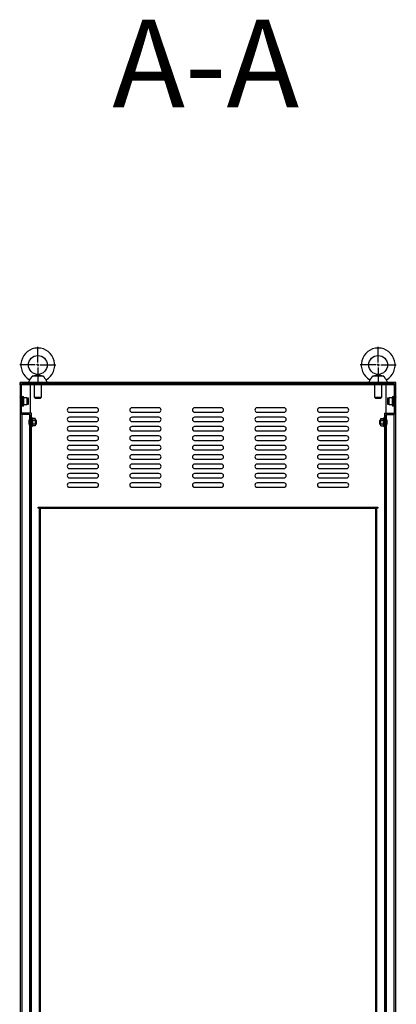
# Model space of a CAD drawing. Units: millimetres. Extents: x 849 to 4763, y 177 to 4137.
# Drawn here: x 4161 to 4763, y 2155 to 3728 of the extents above; entities that cross this region are included whole.
import ezdxf

# ---------------------------------------------------------------- set-up
doc = ezdxf.new("R2010")
doc.units = ezdxf.units.MM
doc.styles.add('SLDTEXTSTYLE0', font='TXT', dxfattribs={"width": 0.7})
pattern_1 = [(45, (-14.706, -29.68), (-44.9013, 44.9013), [])]

# ---------------------------------------------------------------- blocks, each defined once
blk = doc.blocks.new('SW_CENTERMARKSYMBOL_6')
at = {"color": 0}
for p, q in [((0, 0.2), (0, 1.45)), ((-0.2, 0), (-1.45, 0)), ((0, 0), (-0.1, 0)), ((0, 0), (0, 0.1)), ((0, 0), (0, -0.1)), ((0, 0), (0.1, 0)), ((0.2, 0), (1.45, 0)), ((0, -0.2), (0, -1.45))]:
    blk.add_line(p, q, dxfattribs=at)
blk = doc.blocks.new('SW_CENTERMARKSYMBOL_7')
at = {"color": 0}
for p, q in [((0, 0.2), (0, 1.45)), ((-0.2, 0), (-1.45, 0)), ((0, 0), (-0.1, 0)), ((0, 0), (0, 0.1)), ((0, 0), (0, -0.1)), ((0, 0), (0.1, 0)), ((0.2, 0), (1.45, 0)), ((0, -0.2), (0, -1.45))]:
    blk.add_line(p, q, dxfattribs=at)

msp = doc.modelspace()

# ---------------------------------------------------------------- hatches: boundary and pattern name
at = {"linetype": 'Continuous', "lineweight": 18}
h = msp.add_hatch(dxfattribs=at)
h.set_pattern_fill('ANSI31', scale=20, style=0)
h.set_pattern_definition(pattern_1)
edge = h.paths.add_edge_path(flags=0)
edge.add_line((4165.478, 3097.564), (4176.978, 3097.564))
edge.add_arc((4176.978, 3096.064), 1.5, 0, 90, ccw=False)
edge.add_line((4178.478, 3096.064), (4178.478, 3077.564))
edge.add_line((4178.478, 3077.564), (4180.478, 3077.564))
edge.add_line((4180.478, 3077.564), (4180.478, 3099.564))
edge.add_line((4180.478, 3099.564), (4164.478, 3099.564))
edge.add_line((4164.478, 3099.564), (4164.478, 3145.564))
edge.add_line((4164.478, 3145.564), (4187.478, 3145.564))
edge.add_line((4187.478, 3145.564), (4187.478, 3147.564))
edge.add_line((4187.478, 3147.564), (4165.478, 3147.564))
edge.add_arc((4165.478, 3144.564), 3, 90, 180)
edge.add_line((4162.478, 3144.564), (4162.478, 3100.564))
edge.add_arc((4165.478, 3100.564), 3, 180, 270)
h = msp.add_hatch(dxfattribs=at)
h.set_pattern_fill('ANSI31', scale=20, style=0)
h.set_pattern_definition(pattern_1)
h.paths.add_polyline_path([(4162.478, 3147.564), (4762.478, 3147.564), (4762.478, 3148.564), (4162.478, 3148.564)], flags=0)
h = msp.add_hatch(dxfattribs=at)
h.set_pattern_fill('ANSI31', scale=20, style=0)
h.set_pattern_definition(pattern_1)
edge = h.paths.add_edge_path(flags=0)
edge.add_line((4746.478, 3077.564), (4746.478, 3096.064))
edge.add_arc((4747.978, 3096.064), 1.5, 90, 180, ccw=False)
edge.add_line((4747.978, 3097.564), (4759.478, 3097.564))
edge.add_arc((4759.478, 3100.564), 3, 270, 360)
edge.add_line((4762.478, 3100.564), (4762.478, 3144.564))
edge.add_arc((4759.478, 3144.564), 3, 0, 90)
edge.add_line((4759.478, 3147.564), (4737.478, 3147.564))
edge.add_line((4737.478, 3147.564), (4737.478, 3145.564))
edge.add_line((4737.478, 3145.564), (4760.478, 3145.564))
edge.add_line((4760.478, 3145.564), (4760.478, 3099.564))
edge.add_line((4760.478, 3099.564), (4744.478, 3099.564))
edge.add_line((4744.478, 3099.564), (4744.478, 3077.564))
edge.add_line((4744.478, 3077.564), (4746.478, 3077.564))

# ---------------------------------------------------------------- linework, layer by layer
at = {"color": 7, "linetype": 'Continuous', "lineweight": 25}
for p, q in [((4162.478, 3147.564), (4162.478, 3148.564)), ((4762.478, 3148.564), (4162.478, 3148.564)), ((4762.478, 3147.564), (4162.478, 3147.564)), ((4162.478, 3144.564), (4162.478, 3147.564)), ((4165.478, 3147.564), (4187.478, 3147.564)), ((4177.327, 3152.984), (4175.478, 3148.564)), ((4199.52, 3158.564), (4181.437, 3158.564)), ((4187.478, 3147.564), (4187.478, 3145.564)), ((4191.078, 3147.003), (4191.078, 3147.564)), ((4733.878, 3147.003), (4191.078, 3147.003)), ((4205.478, 3148.564), (4203.63, 3152.984)), ((4721.327, 3152.984), (4719.478, 3148.564)), ((4743.52, 3158.564), (4725.437, 3158.564)), ((4733.878, 3147.003), (4733.878, 3147.564)), ((4737.478, 3145.564), (4737.478, 3147.564)), ((4737.478, 3147.564), (4759.478, 3147.564)), ((4749.478, 3148.564), (4747.63, 3152.984)), ((4762.478, 3147.564), (4762.478, 3148.564)), ((4762.478, 3144.564), (4762.478, 3147.564)), ((4162.478, 3144.564), (4162.478, 3100.564)), ((4164.478, 3099.564), (4164.478, 3145.564)), ((4164.478, 3145.564), (4187.478, 3145.564)), ((4178.478, 3145.564), (4178.478, 3099.564)), ((4184.478, 3145.564), (4184.478, 3125.164)), ((4187.478, 3145.564), (4189.29, 3145.564)), ((4191.078, 3145.064), (4733.878, 3145.064)), ((4196.478, 3125.164), (4196.478, 3145.064)), ((4728.478, 3145.064), (4728.478, 3125.164)), ((4735.667, 3145.564), (4737.478, 3145.564)), ((4737.478, 3145.564), (4760.478, 3145.564)), ((4740.478, 3125.164), (4740.478, 3145.564)), ((4746.478, 3145.564), (4746.478, 3099.564)), ((4760.478, 3099.564), (4760.478, 3145.564)), ((4762.478, 3100.564), (4762.478, 3144.564)), ((4162.478, 3125.314), (4162.278, 3125.514)), ((4162.278, 3125.514), (4162.278, 3118.564)), ((4162.278, 3118.564), (4162.278, 3111.614)), ((4165.278, 3124.014), (4164.478, 3124.014)), ((4172.878, 3124.014), (4168.178, 3124.014)), ((4175.378, 3123.345), (4172.878, 3124.014)), ((4172.878, 3124.014), (4172.878, 3123.601)), ((4172.878, 3123.601), (4172.878, 3113.114)), ((4175.378, 3118.564), (4175.378, 3123.345)), ((4175.378, 3113.784), (4175.378, 3118.564)), ((4184.478, 3125.164), (4186.078, 3123.564)), ((4184.478, 3125.164), (4196.478, 3125.164)), ((4186.078, 3123.564), (4190.478, 3123.564)), ((4190.478, 3123.564), (4194.878, 3123.564)), ((4194.878, 3123.564), (4196.478, 3125.164)), ((4728.478, 3125.164), (4730.078, 3123.564)), ((4728.478, 3125.164), (4740.478, 3125.164)), ((4730.078, 3123.564), (4734.478, 3123.564)), ((4734.478, 3123.564), (4738.878, 3123.564)), ((4738.878, 3123.564), (4740.478, 3125.164)), ((4752.078, 3124.014), (4749.578, 3123.345)), ((4749.578, 3123.345), (4749.578, 3113.784)), ((4756.778, 3124.014), (4752.078, 3124.014)), ((4752.078, 3123.601), (4752.078, 3124.014)), ((4752.078, 3113.114), (4752.078, 3123.601)), ((4760.478, 3124.014), (4759.678, 3124.014)), ((4762.678, 3125.514), (4762.478, 3125.314)), ((4762.678, 3111.614), (4762.678, 3125.514)), ((4162.278, 3111.614), (4162.478, 3111.814)), ((4162.478, 3100.564), (4162.478, 1194.564)), ((4164.478, 3113.114), (4165.278, 3113.114)), ((4180.478, 3099.564), (4164.478, 3099.564)), ((4168.178, 3113.114), (4172.878, 3113.114)), ((4172.878, 3113.114), (4175.378, 3113.784)), ((4180.478, 3077.564), (4180.478, 3099.564)), ((4283.978, 3108.064), (4240.978, 3108.064)), ((4240.978, 3101.064), (4283.978, 3101.064)), ((4383.978, 3108.064), (4340.978, 3108.064)), ((4340.978, 3101.064), (4383.978, 3101.064)), ((4483.978, 3108.064), (4440.978, 3108.064)), ((4440.978, 3101.064), (4483.978, 3101.064)), ((4583.978, 3108.064), (4540.978, 3108.064)), ((4540.978, 3101.064), (4583.978, 3101.064)), ((4683.978, 3108.064), (4640.978, 3108.064)), ((4640.978, 3101.064), (4683.978, 3101.064)), ((4744.478, 3099.564), (4744.478, 3077.564)), ((4744.478, 3099.564), (4760.478, 3099.564)), ((4749.578, 3113.784), (4752.078, 3113.114)), ((4752.078, 3113.114), (4756.778, 3113.114)), ((4759.678, 3113.114), (4760.478, 3113.114)), ((4762.478, 3111.814), (4762.678, 3111.614)), ((4762.478, 1194.564), (4762.478, 3100.564)), ((4176.978, 3097.564), (4165.478, 3097.564)), ((4165.478, 1197.564), (4165.478, 3097.564)), ((4178.478, 3096.064), (4178.478, 3077.564)), ((4181.578, 3092.164), (4180.478, 3092.164)), ((4182.061, 3090.838), (4181.578, 3092.164)), ((4181.578, 3077.964), (4181.578, 3092.164)), ((4186.032, 3090.838), (4182.061, 3090.838)), ((4186.032, 3087.951), (4182.061, 3087.951)), ((4186.478, 3090.064), (4186.032, 3090.838)), ((4186.478, 3090.064), (4186.478, 3089.395)), ((4186.478, 3089.395), (4186.478, 3085.064)), ((4187.978, 3088.064), (4186.478, 3088.064)), ((4186.478, 3085.064), (4186.478, 3080.734)), ((4188.478, 3087.564), (4187.978, 3088.064)), ((4187.978, 3085.064), (4187.978, 3088.064)), ((4187.978, 3082.064), (4187.978, 3085.064)), ((4188.478, 3085.064), (4188.478, 3087.564)), ((4188.478, 3082.564), (4188.478, 3085.064)), ((4283.978, 3093.064), (4240.978, 3093.064)), ((4240.978, 3086.064), (4283.978, 3086.064)), ((4383.978, 3093.064), (4340.978, 3093.064)), ((4340.978, 3086.064), (4383.978, 3086.064)), ((4483.978, 3093.064), (4440.978, 3093.064)), ((4440.978, 3086.064), (4483.978, 3086.064)), ((4583.978, 3093.064), (4540.978, 3093.064)), ((4540.978, 3086.064), (4583.978, 3086.064)), ((4683.978, 3093.064), (4640.978, 3093.064)), ((4640.978, 3086.064), (4683.978, 3086.064)), ((4736.978, 3088.064), (4736.478, 3087.564)), ((4736.478, 3087.564), (4736.478, 3082.564)), ((4738.478, 3088.064), (4736.978, 3088.064)), ((4736.978, 3088.064), (4736.978, 3082.064)), ((4738.925, 3090.838), (4738.478, 3090.064)), ((4738.478, 3089.395), (4738.478, 3090.064)), ((4738.478, 3085.064), (4738.478, 3089.395)), ((4738.478, 3080.734), (4738.478, 3085.064)), ((4738.925, 3090.838), (4742.896, 3090.838)), ((4742.896, 3087.951), (4738.925, 3087.951)), ((4743.378, 3092.164), (4742.896, 3090.838)), ((4744.478, 3092.164), (4743.378, 3092.164)), ((4743.378, 3092.164), (4743.378, 3085.064)), ((4743.378, 3085.064), (4743.378, 3077.964)), ((4746.478, 3077.564), (4746.478, 3096.064)), ((4747.978, 3097.564), (4759.478, 3097.564)), ((4759.478, 3097.564), (4759.478, 1197.564)), ((4178.478, 3078.765), (4178.478, 3078.768)), ((4178.478, 3077.564), (4180.478, 3077.564)), ((4178.478, 1217.564), (4178.478, 3077.564)), ((4180.478, 3077.964), (4181.578, 3077.964)), ((4180.478, 1217.564), (4180.478, 3077.564)), ((4181.578, 3077.964), (4182.061, 3079.291)), ((4186.032, 3082.178), (4182.061, 3082.178)), ((4186.032, 3079.291), (4182.061, 3079.291)), ((4186.032, 3079.291), (4186.478, 3080.064)), ((4186.478, 3082.064), (4187.978, 3082.064)), ((4186.478, 3080.734), (4186.478, 3080.064)), ((4187.978, 3082.064), (4188.478, 3082.564)), ((4283.978, 3078.064), (4240.978, 3078.064)), ((4240.978, 3071.064), (4283.978, 3071.064)), ((4383.978, 3078.064), (4340.978, 3078.064)), ((4340.978, 3071.064), (4383.978, 3071.064)), ((4483.978, 3078.064), (4440.978, 3078.064)), ((4440.978, 3071.064), (4483.978, 3071.064)), ((4583.978, 3078.064), (4540.978, 3078.064)), ((4540.978, 3071.064), (4583.978, 3071.064)), ((4683.978, 3078.064), (4640.978, 3078.064)), ((4640.978, 3071.064), (4683.978, 3071.064)), ((4736.478, 3082.564), (4736.978, 3082.064)), ((4736.978, 3082.064), (4738.478, 3082.064)), ((4738.478, 3080.064), (4738.478, 3080.734)), ((4738.478, 3080.064), (4738.925, 3079.291)), ((4742.896, 3082.178), (4738.925, 3082.178)), ((4738.925, 3079.291), (4742.896, 3079.291)), ((4742.896, 3079.291), (4743.378, 3077.964)), ((4743.378, 3077.964), (4744.478, 3077.964)), ((4746.478, 3077.564), (4744.478, 3077.564)), ((4744.478, 3077.564), (4744.478, 1217.564)), ((4746.478, 3077.564), (4746.478, 1217.564)), ((4283.978, 3063.064), (4240.978, 3063.064)), ((4240.978, 3056.064), (4283.978, 3056.064)), ((4383.978, 3063.064), (4340.978, 3063.064)), ((4340.978, 3056.064), (4383.978, 3056.064)), ((4483.978, 3063.064), (4440.978, 3063.064)), ((4440.978, 3056.064), (4483.978, 3056.064)), ((4583.978, 3063.064), (4540.978, 3063.064)), ((4540.978, 3056.064), (4583.978, 3056.064)), ((4683.978, 3063.064), (4640.978, 3063.064)), ((4640.978, 3056.064), (4683.978, 3056.064)), ((4283.978, 3048.064), (4240.978, 3048.064)), ((4240.978, 3041.064), (4283.978, 3041.064)), ((4383.978, 3048.064), (4340.978, 3048.064)), ((4340.978, 3041.064), (4383.978, 3041.064)), ((4483.978, 3048.064), (4440.978, 3048.064)), ((4440.978, 3041.064), (4483.978, 3041.064)), ((4583.978, 3048.064), (4540.978, 3048.064)), ((4540.978, 3041.064), (4583.978, 3041.064)), ((4683.978, 3048.064), (4640.978, 3048.064)), ((4640.978, 3041.064), (4683.978, 3041.064)), ((4283.978, 3033.064), (4240.978, 3033.064)), ((4240.978, 3026.064), (4283.978, 3026.064)), ((4383.978, 3033.064), (4340.978, 3033.064)), ((4340.978, 3026.064), (4383.978, 3026.064)), ((4483.978, 3033.064), (4440.978, 3033.064)), ((4440.978, 3026.064), (4483.978, 3026.064)), ((4583.978, 3033.064), (4540.978, 3033.064)), ((4540.978, 3026.064), (4583.978, 3026.064)), ((4683.978, 3033.064), (4640.978, 3033.064)), ((4640.978, 3026.064), (4683.978, 3026.064)), ((4283.978, 3018.064), (4240.978, 3018.064)), ((4240.978, 3011.064), (4283.978, 3011.064)), ((4383.978, 3018.064), (4340.978, 3018.064)), ((4340.978, 3011.064), (4383.978, 3011.064)), ((4483.978, 3018.064), (4440.978, 3018.064)), ((4440.978, 3011.064), (4483.978, 3011.064)), ((4583.978, 3018.064), (4540.978, 3018.064)), ((4540.978, 3011.064), (4583.978, 3011.064)), ((4683.978, 3018.064), (4640.978, 3018.064)), ((4640.978, 3011.064), (4683.978, 3011.064)), ((4283.978, 3003.064), (4240.978, 3003.064)), ((4240.978, 2996.064), (4283.978, 2996.064)), ((4383.978, 3003.064), (4340.978, 3003.064)), ((4340.978, 2996.064), (4383.978, 2996.064)), ((4483.978, 3003.064), (4440.978, 3003.064)), ((4440.978, 2996.064), (4483.978, 2996.064)), ((4583.978, 3003.064), (4540.978, 3003.064)), ((4540.978, 2996.064), (4583.978, 2996.064)), ((4683.978, 3003.064), (4640.978, 3003.064)), ((4640.978, 2996.064), (4683.978, 2996.064)), ((4283.978, 2988.064), (4240.978, 2988.064)), ((4240.978, 2981.064), (4283.978, 2981.064)), ((4383.978, 2988.064), (4340.978, 2988.064)), ((4340.978, 2981.064), (4383.978, 2981.064)), ((4483.978, 2988.064), (4440.978, 2988.064)), ((4440.978, 2981.064), (4483.978, 2981.064)), ((4583.978, 2988.064), (4540.978, 2988.064)), ((4540.978, 2981.064), (4583.978, 2981.064)), ((4683.978, 2988.064), (4640.978, 2988.064)), ((4640.978, 2981.064), (4683.978, 2981.064)), ((4190.978, 2947.564), (4190.978, 2949.564)), ((4190.978, 2949.564), (4733.978, 2949.564)), ((4192.978, 2947.564), (4190.978, 2947.564)), ((4192.978, 1347.564), (4192.978, 2947.564)), ((4194.978, 1347.564), (4194.978, 2947.564)), ((4194.978, 2947.564), (4729.978, 2947.564)), ((4729.978, 2947.564), (4729.978, 1347.564)), ((4731.978, 2947.564), (4731.978, 1347.564)), ((4733.978, 2947.564), (4731.978, 2947.564)), ((4733.978, 2949.564), (4733.978, 2947.564)), ((4162.478, 2477.314), (4162.278, 2477.514)), ((4162.278, 2477.514), (4162.278, 2470.564)), ((4162.278, 2470.564), (4162.278, 2463.614)), ((4762.678, 2477.514), (4762.478, 2477.314)), ((4762.678, 2463.614), (4762.678, 2477.514)), ((4162.278, 2463.614), (4162.478, 2463.814)), ((4762.478, 2463.814), (4762.678, 2463.614))]:
    msp.add_line(p, q, dxfattribs=at)
at = {"color": 8, "linetype": 'Continuous', "lineweight": 25}
for p, q in [((4191.078, 3147.003), (4187.977, 3147.003)), ((4191.078, 3147.003), (4191.078, 3145.064)), ((4736.979, 3147.003), (4733.878, 3147.003)), ((4733.878, 3145.064), (4733.878, 3147.003)), ((4176.978, 3097.564), (4176.978, 3089.556)), ((4178.118, 3090.998), (4178.118, 3091.484)), ((4178.118, 3078.644), (4178.118, 3090.998)), ((4746.838, 3091.484), (4746.838, 3090.998)), ((4746.838, 3090.998), (4746.838, 3078.644)), ((4747.978, 3089.572), (4747.978, 3097.564)), ((4176.978, 3080.557), (4176.978, 1214.556)), ((4747.978, 1214.572), (4747.978, 3080.573))]:
    msp.add_line(p, q, dxfattribs=at)
at = {"color": 7, "linetype": 'Continuous', "lineweight": 25}
for centre in [(4190.478, 3176.564), (4734.478, 3176.564)]:
    msp.add_circle(centre, 15, dxfattribs=at)
for centre, radius, start, end in [((4190.478, 3176.564), 27, 299.149063, 240.851099), ((4734.478, 3176.564), 27, 299.149063, 240.851099), ((4165.478, 3144.564), 3, 90, 180), ((4187.078, 3146.564), 1, 25.989234, 66.421822), ((4191.078, 3148.514), 3.45, 205.989234, 270), ((4733.878, 3148.514), 3.45, 270, 334.010766), ((4737.878, 3146.564), 1, 113.578178, 154.010766), ((4759.478, 3144.564), 3, 0, 90), ((4166.728, 3124.614), 1.45, 0, 180), ((4758.228, 3124.614), 1.45, 0, 180), ((4165.478, 3100.564), 3, 180, 270), ((4166.728, 3112.514), 1.45, 180, 0), ((4240.978, 3104.564), 3.5, 90, 270), ((4283.978, 3104.564), 3.5, 270, 90), ((4340.978, 3104.564), 3.5, 90, 270), ((4383.978, 3104.564), 3.5, 270, 90), ((4440.978, 3104.564), 3.5, 90, 270), ((4483.978, 3104.564), 3.5, 270, 90), ((4540.978, 3104.564), 3.5, 90, 270), ((4583.978, 3104.564), 3.5, 270, 90), ((4640.978, 3104.564), 3.5, 90, 270), ((4683.978, 3104.564), 3.5, 270, 90), ((4758.228, 3112.514), 1.45, 180, 0), ((4759.478, 3100.564), 3, 270, 0), ((4176.978, 3096.064), 1.5, 0, 90), ((4178.278, 3091.364), 0.2, 0, 143.130102), ((4240.978, 3089.564), 3.5, 90, 270), ((4283.978, 3089.564), 3.5, 270, 90), ((4340.978, 3089.564), 3.5, 90, 270), ((4383.978, 3089.564), 3.5, 270, 90), ((4440.978, 3089.564), 3.5, 90, 270), ((4483.978, 3089.564), 3.5, 270, 90), ((4540.978, 3089.564), 3.5, 90, 270), ((4583.978, 3089.564), 3.5, 270, 90), ((4640.978, 3089.564), 3.5, 90, 270), ((4683.978, 3089.564), 3.5, 270, 90), ((4747.978, 3096.064), 1.5, 90, 180), ((4746.678, 3091.364), 0.2, 36.869898, 180), ((4178.278, 3078.764), 0.2, 216.869898, 0), ((4240.978, 3074.564), 3.5, 90, 270), ((4283.978, 3074.564), 3.5, 270, 90), ((4340.978, 3074.564), 3.5, 90, 270), ((4383.978, 3074.564), 3.5, 270, 90), ((4440.978, 3074.564), 3.5, 90, 270), ((4483.978, 3074.564), 3.5, 270, 90), ((4540.978, 3074.564), 3.5, 90, 270), ((4583.978, 3074.564), 3.5, 270, 90), ((4640.978, 3074.564), 3.5, 90, 270), ((4683.978, 3074.564), 3.5, 270, 90), ((4746.678, 3078.764), 0.2, 180, 323.130102), ((4240.978, 3059.564), 3.5, 90, 270), ((4283.978, 3059.564), 3.5, 270, 90), ((4340.978, 3059.564), 3.5, 90, 270), ((4383.978, 3059.564), 3.5, 270, 90), ((4440.978, 3059.564), 3.5, 90, 270), ((4483.978, 3059.564), 3.5, 270, 90), ((4540.978, 3059.564), 3.5, 90, 270), ((4583.978, 3059.564), 3.5, 270, 90), ((4640.978, 3059.564), 3.5, 90, 270), ((4683.978, 3059.564), 3.5, 270, 90), ((4240.978, 3044.564), 3.5, 90, 270), ((4283.978, 3044.564), 3.5, 270, 90), ((4340.978, 3044.564), 3.5, 90, 270), ((4383.978, 3044.564), 3.5, 270, 90), ((4440.978, 3044.564), 3.5, 90, 270), ((4483.978, 3044.564), 3.5, 270, 90), ((4540.978, 3044.564), 3.5, 90, 270), ((4583.978, 3044.564), 3.5, 270, 90), ((4640.978, 3044.564), 3.5, 90, 270), ((4683.978, 3044.564), 3.5, 270, 90), ((4240.978, 3029.564), 3.5, 90, 270), ((4283.978, 3029.564), 3.5, 270, 90), ((4340.978, 3029.564), 3.5, 90, 270), ((4383.978, 3029.564), 3.5, 270, 90), ((4440.978, 3029.564), 3.5, 90, 270), ((4483.978, 3029.564), 3.5, 270, 90), ((4540.978, 3029.564), 3.5, 90, 270), ((4583.978, 3029.564), 3.5, 270, 90), ((4640.978, 3029.564), 3.5, 90, 270), ((4683.978, 3029.564), 3.5, 270, 90), ((4240.978, 3014.564), 3.5, 90, 270), ((4283.978, 3014.564), 3.5, 270, 90), ((4340.978, 3014.564), 3.5, 90, 270), ((4383.978, 3014.564), 3.5, 270, 90), ((4440.978, 3014.564), 3.5, 90, 270), ((4483.978, 3014.564), 3.5, 270, 90), ((4540.978, 3014.564), 3.5, 90, 270), ((4583.978, 3014.564), 3.5, 270, 90), ((4640.978, 3014.564), 3.5, 90, 270), ((4683.978, 3014.564), 3.5, 270, 90), ((4240.978, 2999.564), 3.5, 90, 270), ((4283.978, 2999.564), 3.5, 270, 90), ((4340.978, 2999.564), 3.5, 90, 270), ((4383.978, 2999.564), 3.5, 270, 90), ((4440.978, 2999.564), 3.5, 90, 270), ((4483.978, 2999.564), 3.5, 270, 90), ((4540.978, 2999.564), 3.5, 90, 270), ((4583.978, 2999.564), 3.5, 270, 90), ((4640.978, 2999.564), 3.5, 90, 270), ((4683.978, 2999.564), 3.5, 270, 90), ((4240.978, 2984.564), 3.5, 90, 270), ((4283.978, 2984.564), 3.5, 270, 90), ((4340.978, 2984.564), 3.5, 90, 270), ((4383.978, 2984.564), 3.5, 270, 90), ((4440.978, 2984.564), 3.5, 90, 270), ((4483.978, 2984.564), 3.5, 270, 90), ((4540.978, 2984.564), 3.5, 90, 270), ((4583.978, 2984.564), 3.5, 270, 90), ((4640.978, 2984.564), 3.5, 90, 270), ((4683.978, 2984.564), 3.5, 270, 90)]:
    msp.add_arc(centre, radius, start, end, dxfattribs=at)
for points, knots in [([(4177.327, 3152.984), (4177.338, 3152.995), (4177.362, 3153.017), (4177.547, 3153.195), (4177.836, 3153.479), (4178.221, 3153.87), (4178.689, 3154.371), (4179.217, 3154.975), (4179.785, 3155.686), (4180.348, 3156.478), (4180.873, 3157.343), (4181.224, 3158.048), (4181.395, 3158.463), (4181.437, 3158.564)], [0, 0, 0, 0, 0.09343876, 0.18965288, 0.28307543, 0.37907979, 0.47484304, 0.57321487, 0.67193229, 0.77365748, 0.86909047, 0.96788995, 1, 1, 1, 1]), ([(4181.437, 3158.564), (4182.034, 3158.714), (4183.232, 3159.014), (4184.976, 3159.47), (4186.821, 3159.961), (4188.384, 3160.382), (4189.648, 3160.659), (4190.527, 3160.73), (4191.552, 3160.623), (4192.739, 3160.349), (4194.239, 3159.93), (4195.896, 3159.494), (4197.68, 3159.024), (4198.908, 3158.718), (4199.52, 3158.564)], [0, 0, 0, 0, 0.09523941, 0.19081768, 0.28626982, 0.40636692, 0.46425997, 0.50231057, 0.5404943, 0.62336826, 0.70657852, 0.80442181, 0.90239507, 1, 1, 1, 1]), ([(4199.52, 3158.564), (4199.64, 3158.286), (4199.882, 3157.722), (4200.334, 3156.918), (4200.827, 3156.161), (4201.345, 3155.464), (4201.869, 3154.824), (4202.376, 3154.253), (4202.837, 3153.766), (4203.214, 3153.386), (4203.483, 3153.125), (4203.613, 3153), (4203.625, 3152.988), (4203.63, 3152.984)], [0, 0, 0, 0, 0.08785095, 0.17844142, 0.26624147, 0.35634632, 0.44914162, 0.54430635, 0.64276665, 0.74413967, 0.84139183, 0.94170272, 1, 1, 1, 1]), ([(4721.327, 3152.984), (4721.338, 3152.995), (4721.362, 3153.017), (4721.547, 3153.195), (4721.836, 3153.479), (4722.221, 3153.87), (4722.689, 3154.371), (4723.217, 3154.975), (4723.785, 3155.686), (4724.348, 3156.478), (4724.873, 3157.343), (4725.224, 3158.048), (4725.395, 3158.463), (4725.437, 3158.564)], [0, 0, 0, 0, 0.09343876, 0.18965288, 0.28307543, 0.37907979, 0.47484304, 0.57321487, 0.67193229, 0.77365748, 0.86909047, 0.96788995, 1, 1, 1, 1]), ([(4725.437, 3158.564), (4726.034, 3158.714), (4727.232, 3159.014), (4728.976, 3159.47), (4730.821, 3159.961), (4732.384, 3160.382), (4733.648, 3160.659), (4734.527, 3160.73), (4735.552, 3160.623), (4736.739, 3160.349), (4738.239, 3159.93), (4739.896, 3159.494), (4741.68, 3159.024), (4742.908, 3158.718), (4743.52, 3158.564)], [0, 0, 0, 0, 0.09523941, 0.19081768, 0.28626982, 0.40636692, 0.46425997, 0.50231057, 0.5404943, 0.62336826, 0.70657852, 0.80442181, 0.90239507, 1, 1, 1, 1]), ([(4743.52, 3158.564), (4743.64, 3158.286), (4743.882, 3157.722), (4744.334, 3156.918), (4744.827, 3156.161), (4745.345, 3155.464), (4745.869, 3154.824), (4746.376, 3154.253), (4746.837, 3153.766), (4747.214, 3153.386), (4747.483, 3153.125), (4747.613, 3153), (4747.625, 3152.988), (4747.63, 3152.984)], [0, 0, 0, 0, 0.08785095, 0.17844142, 0.26624147, 0.35634632, 0.44914162, 0.54430635, 0.64276665, 0.74413967, 0.84139183, 0.94170272, 1, 1, 1, 1]), ([(4165.278, 3124.614), (4165.278, 3124.589), (4165.278, 3124.54), (4165.278, 3124.281), (4165.278, 3124.156)], [0, 0, 0, 0, 0.51454179, 1, 1, 1, 1]), ([(4165.278, 3124.156), (4165.278, 3123.997), (4165.278, 3123.669), (4165.278, 3122.928), (4165.278, 3121.998), (4165.278, 3120.901), (4165.278, 3119.903), (4165.278, 3119.086), (4165.278, 3118.288), (4165.278, 3117.324), (4165.278, 3116.241), (4165.278, 3115.237), (4165.278, 3114.319), (4165.278, 3113.531), (4165.278, 3112.937), (4165.278, 3112.641), (4165.278, 3112.524), (4165.278, 3112.518), (4165.278, 3112.515)], [0, 0, 0, 0, 0.06619237, 0.13634595, 0.20941984, 0.28404115, 0.3586623, 0.39522705, 0.43182985, 0.50197996, 0.56817313, 0.63436014, 0.70451825, 0.777589, 0.85221178, 0.92683458, 0.96340157, 1, 1, 1, 1]), ([(4168.178, 3124.156), (4168.178, 3124.281), (4168.178, 3124.54), (4168.178, 3124.589), (4168.178, 3124.614)], [0, 0, 0, 0, 0.48545821, 1, 1, 1, 1]), ([(4168.178, 3112.523), (4168.178, 3112.54), (4168.178, 3112.576), (4168.178, 3112.941), (4168.178, 3113.434), (4168.178, 3113.933), (4168.178, 3114.479), (4168.178, 3115.237), (4168.178, 3116.241), (4168.178, 3117.324), (4168.178, 3118.49), (4168.178, 3119.707), (4168.178, 3120.901), (4168.178, 3121.817), (4168.178, 3122.473), (4168.178, 3123.056), (4168.178, 3123.67), (4168.178, 3123.997), (4168.178, 3124.156)], [0, 0, 0, 0, 0.06808507, 0.14310931, 0.21813354, 0.25489775, 0.29169158, 0.36222712, 0.42877019, 0.49531946, 0.56584695, 0.63931376, 0.71433634, 0.78935909, 0.82612583, 0.86292056, 0.93345155, 1, 1, 1, 1]), ([(4756.778, 3124.614), (4756.778, 3124.589), (4756.778, 3124.54), (4756.778, 3124.281), (4756.778, 3124.156)], [0, 0, 0, 0, 0.51454179, 1, 1, 1, 1]), ([(4756.778, 3124.156), (4756.778, 3123.997), (4756.778, 3123.669), (4756.778, 3122.928), (4756.778, 3121.998), (4756.778, 3120.901), (4756.778, 3119.903), (4756.778, 3119.086), (4756.778, 3118.288), (4756.778, 3117.324), (4756.778, 3116.241), (4756.778, 3115.237), (4756.778, 3114.319), (4756.778, 3113.531), (4756.778, 3112.937), (4756.778, 3112.641), (4756.778, 3112.524), (4756.778, 3112.518), (4756.778, 3112.515)], [0, 0, 0, 0, 0.06619237, 0.13634595, 0.20941984, 0.28404115, 0.3586623, 0.39522705, 0.43182985, 0.50197996, 0.56817313, 0.63436014, 0.70451825, 0.777589, 0.85221178, 0.92683458, 0.96340157, 1, 1, 1, 1]), ([(4759.678, 3124.156), (4759.678, 3124.281), (4759.678, 3124.54), (4759.678, 3124.589), (4759.678, 3124.614)], [0, 0, 0, 0, 0.48545821, 1, 1, 1, 1]), ([(4759.678, 3112.523), (4759.678, 3112.54), (4759.678, 3112.576), (4759.678, 3112.941), (4759.678, 3113.434), (4759.678, 3113.933), (4759.678, 3114.479), (4759.678, 3115.237), (4759.678, 3116.241), (4759.678, 3117.324), (4759.678, 3118.49), (4759.678, 3119.707), (4759.678, 3120.901), (4759.678, 3121.817), (4759.678, 3122.473), (4759.678, 3123.056), (4759.678, 3123.67), (4759.678, 3123.997), (4759.678, 3124.156)], [0, 0, 0, 0, 0.06808507, 0.14310931, 0.21813354, 0.25489775, 0.29169158, 0.36222712, 0.42877019, 0.49531946, 0.56584695, 0.63931376, 0.71433634, 0.78935909, 0.82612583, 0.86292056, 0.93345155, 1, 1, 1, 1]), ([(4178.1, 3091.447), (4177.96, 3091.257), (4177.633, 3090.812), (4177.199, 3090.055), (4176.789, 3089.189), (4176.458, 3088.281), (4176.208, 3087.338), (4176.043, 3086.37), (4175.968, 3085.383), (4175.984, 3084.386), (4176.095, 3083.388), (4176.3, 3082.396), (4176.601, 3081.421), (4176.996, 3080.469), (4177.475, 3079.587), (4177.855, 3078.982), (4178.084, 3078.697), (4178.117, 3078.656)], [0, 0, 0, 0, 0.05150592, 0.12066642, 0.1904732, 0.26089899, 0.33188884, 0.40342206, 0.47548409, 0.54807736, 0.62121535, 0.69492026, 0.769236, 0.84423019, 0.91998793, 0.98871593, 1, 1, 1, 1]), ([(4182.061, 3087.951), (4182.137, 3088.186), (4182.29, 3088.655), (4182.368, 3089.377), (4182.297, 3090.108), (4182.14, 3090.595), (4182.061, 3090.838)], [0, 0, 0, 0, 0.2456681, 0.49119004, 0.74550442, 1, 1, 1, 1]), ([(4182.061, 3082.178), (4182.139, 3082.654), (4182.294, 3083.61), (4182.367, 3085.06), (4182.295, 3086.515), (4182.139, 3087.471), (4182.061, 3087.951)], [0, 0, 0, 0, 0.24904832, 0.49999954, 0.74888976, 1, 1, 1, 1]), ([(4186.032, 3090.838), (4186.157, 3090.604), (4186.409, 3090.13), (4186.455, 3089.641), (4186.478, 3089.395)], [0, 0, 0, 0, 0.49545808, 1, 1, 1, 1]), ([(4186.478, 3089.395), (4186.456, 3089.153), (4186.41, 3088.664), (4186.159, 3088.19), (4186.032, 3087.951)], [0, 0, 0, 0, 0.49451019, 1, 1, 1, 1]), ([(4186.032, 3087.951), (4186.157, 3087.482), (4186.409, 3086.536), (4186.455, 3085.558), (4186.478, 3085.064)], [0, 0, 0, 0, 0.49545381, 1, 1, 1, 1]), ([(4186.478, 3085.064), (4186.456, 3084.581), (4186.41, 3083.603), (4186.159, 3082.656), (4186.032, 3082.178)], [0, 0, 0, 0, 0.49451025, 1, 1, 1, 1]), ([(4738.478, 3089.395), (4738.501, 3089.636), (4738.546, 3090.126), (4738.798, 3090.599), (4738.925, 3090.838)], [0, 0, 0, 0, 0.49451241, 1, 1, 1, 1]), ([(4738.925, 3087.951), (4738.8, 3088.186), (4738.548, 3088.659), (4738.502, 3089.148), (4738.478, 3089.395)], [0, 0, 0, 0, 0.49546025, 1, 1, 1, 1]), ([(4738.478, 3085.064), (4738.501, 3085.548), (4738.546, 3086.526), (4738.798, 3087.473), (4738.925, 3087.951)], [0, 0, 0, 0, 0.49451025, 1, 1, 1, 1]), ([(4738.925, 3082.178), (4738.8, 3082.646), (4738.548, 3083.593), (4738.502, 3084.571), (4738.478, 3085.064)], [0, 0, 0, 0, 0.49545381, 1, 1, 1, 1]), ([(4742.896, 3090.838), (4742.819, 3090.603), (4742.667, 3090.134), (4742.589, 3089.412), (4742.66, 3088.681), (4742.817, 3088.194), (4742.896, 3087.951)], [0, 0, 0, 0, 0.24567826, 0.49118995, 0.74551459, 1, 1, 1, 1]), ([(4742.896, 3087.951), (4742.818, 3087.475), (4742.662, 3086.519), (4742.59, 3085.068), (4742.662, 3083.614), (4742.817, 3082.658), (4742.896, 3082.178)], [0, 0, 0, 0, 0.24904832, 0.49999954, 0.74888976, 1, 1, 1, 1]), ([(4746.478, 3091.364), (4746.478, 3091.338), (4746.478, 3091.287), (4746.478, 3091.018), (4746.478, 3090.887)], [0, 0, 0, 0, 0.51454503, 1, 1, 1, 1]), ([(4746.846, 3078.667), (4746.989, 3078.862), (4747.32, 3079.312), (4747.757, 3080.074), (4748.168, 3080.94), (4748.499, 3081.848), (4748.749, 3082.79), (4748.914, 3083.759), (4748.989, 3084.746), (4748.972, 3085.742), (4748.862, 3086.741), (4748.657, 3087.733), (4748.356, 3088.708), (4747.961, 3089.66), (4747.482, 3090.542), (4747.105, 3091.142), (4746.88, 3091.423), (4746.851, 3091.459)], [0, 0, 0, 0, 0.05289729, 0.12205105, 0.19185104, 0.26226998, 0.33325292, 0.40477917, 0.47683419, 0.5494204, 0.62255127, 0.69624901, 0.77055752, 0.84554441, 0.92129478, 0.99001609, 1, 1, 1, 1]), ([(4182.061, 3079.291), (4182.137, 3079.526), (4182.29, 3079.995), (4182.368, 3080.717), (4182.297, 3081.448), (4182.14, 3081.934), (4182.061, 3082.178)], [0, 0, 0, 0, 0.24567826, 0.49118995, 0.74551459, 1, 1, 1, 1]), ([(4186.032, 3082.178), (4186.157, 3081.943), (4186.409, 3081.47), (4186.455, 3080.981), (4186.478, 3080.734)], [0, 0, 0, 0, 0.49546025, 1, 1, 1, 1]), ([(4186.478, 3080.734), (4186.456, 3080.492), (4186.41, 3080.003), (4186.159, 3079.53), (4186.032, 3079.291)], [0, 0, 0, 0, 0.49451241, 1, 1, 1, 1]), ([(4738.478, 3080.734), (4738.501, 3080.976), (4738.546, 3081.465), (4738.798, 3081.938), (4738.925, 3082.178)], [0, 0, 0, 0, 0.49451019, 1, 1, 1, 1]), ([(4738.925, 3079.291), (4738.8, 3079.525), (4738.548, 3079.998), (4738.502, 3080.487), (4738.478, 3080.734)], [0, 0, 0, 0, 0.49545808, 1, 1, 1, 1]), ([(4742.896, 3082.178), (4742.819, 3081.943), (4742.667, 3081.473), (4742.589, 3080.751), (4742.66, 3080.021), (4742.817, 3079.534), (4742.896, 3079.291)], [0, 0, 0, 0, 0.2456681, 0.49119004, 0.74550442, 1, 1, 1, 1])]:
    msp.add_open_spline(points, degree=3, knots=knots, dxfattribs=at)

# ---------------------------------------------------------------- block references
at = {"xscale": 20, "yscale": 20, "zscale": 20}
for name, p in [('SW_CENTERMARKSYMBOL_6', (4190.478, 3176.564)), ('SW_CENTERMARKSYMBOL_7', (4734.478, 3176.564))]:
    msp.add_blockref(name, p, dxfattribs=at)

# ---------------------------------------------------------------- texts
at = {"insert": (4458.784, 3728.183), "char_height": 140, "attachment_point": 2, "style": 'SLDTEXTSTYLE0'}
msp.add_mtext('A-A', dxfattribs=at)

doc.saveas('drawing.dxf')
